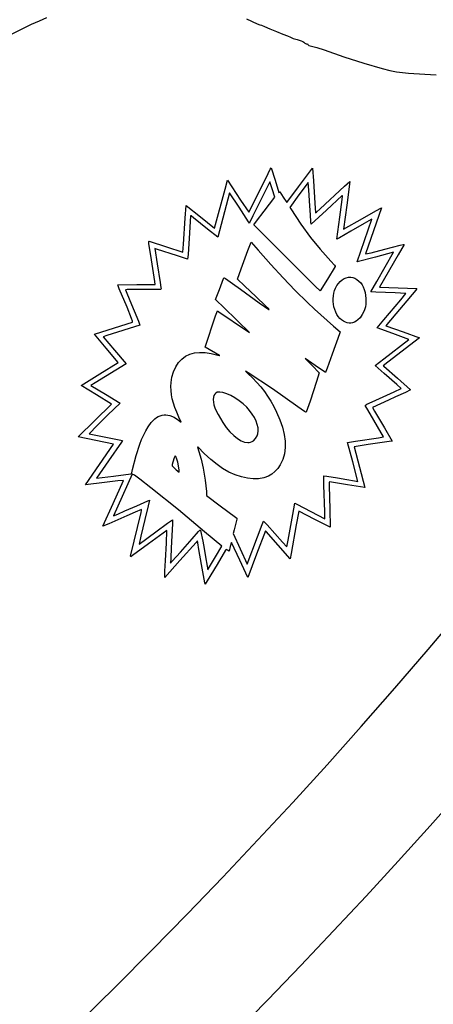
# Model space of a CAD drawing. Extents: x -8 to 8, y -8 to 8.
# Drawn here: x 4.9 to 5.4, y -5.1 to -3.8 of the extents above; entities that cross this region are included whole.
import ezdxf

# ---------------------------------------------------------------- set-up
doc = ezdxf.new("R2010")
doc.units = 0
for name, color, linetype in [('IMPORT_-_BATMAN_CAT_LADY', 18, 'CONTINUOUS'), ('IMPORT_-_CITY', 18, 'CONTINUOUS'), ('IMPORT_-_POW', 18, 'CONTINUOUS'), ('LAYER_1', 18, 'CONTINUOUS')]:
    doc.layers.add(name, color=color, linetype=linetype)

msp = doc.modelspace()

# ---------------------------------------------------------------- linework, layer by layer
at = {"layer": 'IMPORT_-_BATMAN_CAT_LADY'}
for points in [[(4.8716, -3.8746), (4.9312, -3.8454), (4.9412, -3.8409), (4.9507, -3.8367)], [(5.2058, -3.8386), (5.2195, -3.8446), (5.2227, -3.8461), (5.2249, -3.8467), (5.2286, -3.848), (5.2354, -3.851), (5.2439, -3.8548), (5.2521, -3.8578), (5.2582, -3.86), (5.2619, -3.8619), (5.2653, -3.8635), (5.2706, -3.865), (5.2758, -3.8666), (5.2777, -3.8675), (5.2789, -3.8683), (5.2805, -3.8696), (5.2822, -3.8702), (5.2835, -3.8705), (5.284, -3.8713), (5.2844, -3.8718), (5.2854, -3.8723), (5.2889, -3.8731), (5.2956, -3.8748), (5.3049, -3.8779), (5.3301, -3.887), (5.3556, -3.8952), (5.3789, -3.9018), (5.389, -3.9043), (5.3975, -3.906), (5.4126, -3.9078), (5.4334, -3.909), (5.4479, -3.9097)]]:
    msp.add_lwpolyline(points, dxfattribs=at)
at = {"layer": 'IMPORT_-_CITY'}
for points in [[(4.9925, -5.1186), (5.0389, -5.073), (5.0849, -5.0269), (5.1305, -4.9804), (5.1757, -4.9335), (5.2204, -4.8861), (5.2648, -4.8384), (5.3087, -4.7902), (5.3522, -4.7416), (5.3952, -4.6927), (5.4378, -4.6433), (5.48, -4.5935)], [(5.4808, -4.8226), (5.4404, -4.868), (5.3997, -4.9131), (5.3586, -4.9579), (5.3171, -5.0023), (5.2753, -5.0463), (5.2331, -5.09), (5.1906, -5.1334)]]:
    msp.add_lwpolyline(points, dxfattribs=at)
at = {"layer": 'IMPORT_-_POW'}
for points in [[(5.3346, -4.433), (5.3117, -4.4291), (5.3114, -4.43), (5.3114, -4.4345), (5.3122, -4.4641), (5.3127, -4.4872), (5.2929, -4.4771), (5.2727, -4.4668), (5.2693, -4.4839), (5.2629, -4.5207), (5.2617, -4.5273), (5.2307, -4.4924), (5.2299, -4.4916), (5.2186, -4.5216), (5.2073, -4.5513), (5.1972, -4.5293), (5.1867, -4.5066), (5.1865, -4.5066), (5.1861, -4.5074), (5.1849, -4.5118), (5.1835, -4.5178), (5.1816, -4.5164), (5.1799, -4.5155), (5.1791, -4.5163), (5.1682, -4.5345), (5.1554, -4.5557), (5.1529, -4.5599), (5.1526, -4.5583), (5.1501, -4.544), (5.1455, -4.518), (5.1431, -4.5047), (5.1413, -4.5065), (5.1206, -4.5298), (5.1014, -4.5511), (5.1016, -4.5431), (5.1023, -4.5296), (5.1034, -4.5075), (5.1039, -4.4911), (5.0805, -4.5085), (5.0602, -4.5234), (5.0578, -4.5249), (5.0577, -4.5241), (5.0713, -4.4684), (5.0718, -4.4656), (5.0718, -4.4644), (5.0635, -4.4679), (5.0527, -4.4726), (5.03, -4.4826), (5.0223, -4.4858), (5.0354, -4.4568), (5.0486, -4.4275), (5.0414, -4.4281), (5.0244, -4.4301), (5.0001, -4.4329), (5.018, -4.4071), (5.0359, -4.3812), (5.0134, -4.3766), (4.9909, -4.3719), (5.0122, -4.3508), (5.0335, -4.3299), (5.0141, -4.3181), (4.9947, -4.3063), (5.0183, -4.2916), (5.0419, -4.2769), (5.0266, -4.2587), (5.0114, -4.2406), (5.0451, -4.2301), (5.0603, -4.2253), (5.0601, -4.2241), (5.0588, -4.2206), (5.0531, -4.2063), (5.0432, -4.1828), (5.0415, -4.1777), (5.0655, -4.1775), (5.0892, -4.1773), (5.0886, -4.1736), (5.0842, -4.1459), (5.0811, -4.1251), (5.081, -4.1224), (5.0813, -4.1221), (5.0816, -4.1222), (5.1036, -4.1294), (5.1245, -4.1363), (5.1254, -4.1261), (5.1274, -4.0927), (5.1287, -4.0767), (5.1469, -4.0911), (5.1649, -4.1056), (5.1784, -4.0559), (5.1816, -4.0441), (5.1983, -4.0697), (5.2086, -4.0853), (5.2138, -4.0752), (5.2333, -4.0356), (5.2361, -4.0302), (5.2373, -4.0284), (5.2422, -4.0443), (5.2471, -4.0599), (5.2478, -4.0595), (5.2484, -4.0591), (5.2528, -4.0661), (5.2573, -4.0729), (5.2724, -4.0526), (5.2888, -4.0306), (5.2903, -4.0288), (5.2913, -4.0453), (5.2931, -4.0738), (5.2941, -4.0859), (5.2953, -4.0851), (5.3001, -4.0807), (5.3311, -4.052), (5.3379, -4.0458), (5.3339, -4.0762), (5.3298, -4.1069), (5.3541, -4.0931), (5.3711, -4.0834), (5.3782, -4.0797), (5.368, -4.1091), (5.3577, -4.1385), (5.365, -4.1369), (5.3825, -4.1322), (5.4019, -4.1271), (5.4059, -4.1263), (5.407, -4.1264), (5.3997, -4.1394), (5.3759, -4.1808), (5.3997, -4.1817), (5.4236, -4.1826), (5.4221, -4.1846), (5.3849, -4.2283), (5.384, -4.2296), (5.3839, -4.2302), (5.4059, -4.2377), (5.4266, -4.2454), (5.3862, -4.2767), (5.3805, -4.281), (5.3812, -4.2818), (5.3986, -4.2971), (5.4154, -4.312), (5.4087, -4.3152), (5.3962, -4.3208), (5.3871, -4.3249), (5.3669, -4.3342), (5.3692, -4.3389), (5.3819, -4.3602), (5.392, -4.3772), (5.3881, -4.3777), (5.361, -4.3817), (5.3435, -4.3846), (5.3502, -4.4106), (5.3571, -4.4366)], [(5.3416, -4.4037), (5.3348, -4.379), (5.345, -4.3775), (5.3743, -4.3731), (5.3809, -4.3717), (5.3606, -4.3373), (5.3574, -4.3316), (5.3596, -4.3303), (5.3664, -4.327), (5.3946, -4.3143), (5.4032, -4.3102), (5.3978, -4.3052), (5.3816, -4.291), (5.3701, -4.2809), (5.3811, -4.2723), (5.413, -4.2474), (5.3929, -4.2401), (5.3727, -4.2327), (5.3811, -4.2224), (5.4029, -4.1968), (5.4094, -4.1889), (5.3956, -4.1882), (5.3709, -4.1874), (5.3647, -4.1869), (5.3723, -4.1734), (5.3936, -4.1363), (5.3704, -4.1424), (5.3473, -4.1484), (5.3567, -4.1213), (5.3661, -4.0941), (5.365, -4.0944), (5.3559, -4.0997), (5.3391, -4.1094), (5.3244, -4.1178), (5.3212, -4.1194), (5.325, -4.0913), (5.3281, -4.0689), (5.3284, -4.0649), (5.3283, -4.0641), (5.3281, -4.064), (5.308, -4.0824), (5.2885, -4.1003), (5.288, -4.0976), (5.2874, -4.0887), (5.2867, -4.0772), (5.2855, -4.0571), (5.2846, -4.0473), (5.2728, -4.0632), (5.2611, -4.0791), (5.2624, -4.081), (5.2754, -4.1006), (5.2876, -4.1173), (5.2999, -4.1324), (5.3134, -4.1475), (5.3183, -4.1529), (5.3189, -4.154), (5.3189, -4.1546), (5.3091, -4.1708), (5.2998, -4.1854), (5.294, -4.18), (5.2152, -4.1013), (5.2185, -4.0965), (5.2284, -4.0837), (5.2418, -4.0658), (5.2387, -4.0554), (5.2356, -4.0464), (5.2266, -4.0642), (5.214, -4.09), (5.2098, -4.0987), (5.2096, -4.0991), (5.2084, -4.0975), (5.1964, -4.0789), (5.1842, -4.0606), (5.169, -4.117), (5.1561, -4.107), (5.138, -4.0923), (5.1351, -4.0899), (5.1345, -4.0897), (5.1343, -4.0899), (5.1328, -4.1117), (5.1312, -4.139), (5.1305, -4.1452), (5.1175, -4.141), (5.0909, -4.1322), (5.0886, -4.1314), (5.0917, -4.1509), (5.0954, -4.1749), (5.0965, -4.1814), (5.0966, -4.1829), (5.0963, -4.1837), (5.0533, -4.184), (5.0511, -4.1842), (5.0519, -4.1865), (5.0566, -4.1977), (5.0622, -4.2111), (5.0677, -4.2244), (5.0695, -4.2293), (5.0273, -4.2424), (5.0226, -4.244), (5.0373, -4.2612), (5.052, -4.2785), (5.0126, -4.3028), (5.0071, -4.3063), (5.0257, -4.3175), (5.0443, -4.3287), (5.0288, -4.3439), (5.015, -4.3573), (5.0047, -4.3678), (5.0261, -4.3723), (5.0474, -4.3764), (5.046, -4.3787), (5.0293, -4.4026), (5.0141, -4.4244), (5.0357, -4.422), (5.0582, -4.419), (5.0587, -4.4186), (5.0591, -4.4176), (5.0603, -4.4133), (5.0648, -4.3958), (5.0694, -4.3813), (5.0718, -4.3751), (5.0744, -4.3693), (5.0771, -4.364), (5.08, -4.359), (5.0841, -4.3534), (5.0885, -4.349), (5.0908, -4.3473), (5.0931, -4.346), (5.0955, -4.3449), (5.0979, -4.3442), (5.1004, -4.3438), (5.1029, -4.3438), (5.1054, -4.344), (5.108, -4.3446), (5.1133, -4.3468), (5.1187, -4.3504), (5.1222, -4.3531), (5.1194, -4.3469), (5.1166, -4.3405), (5.1143, -4.3345), (5.1125, -4.3288), (5.111, -4.3233), (5.11, -4.318), (5.1094, -4.3128), (5.1092, -4.3076), (5.1094, -4.3024), (5.1104, -4.2956), (5.1124, -4.2889), (5.1153, -4.2826), (5.119, -4.2769), (5.1232, -4.2725), (5.128, -4.2689), (5.1333, -4.2664), (5.1393, -4.2647), (5.1459, -4.264), (5.153, -4.2643), (5.1607, -4.2655), (5.169, -4.2676), (5.1712, -4.2682), (5.1716, -4.2682), (5.1714, -4.268), (5.153, -4.2575), (5.1661, -4.2174), (5.1686, -4.2111), (5.1704, -4.2122), (5.2059, -4.2362), (5.2097, -4.2386), (5.1949, -4.2242), (5.1754, -4.2054), (5.1684, -4.1986), (5.1662, -4.1965), (5.1712, -4.1836), (5.1765, -4.1696), (5.1768, -4.1691), (5.1772, -4.1689), (5.179, -4.1699), (5.1879, -4.1762), (5.1979, -4.1834), (5.222, -4.2007), (5.2345, -4.2094), (5.2348, -4.2094), (5.2342, -4.2086), (5.2302, -4.2047), (5.2181, -4.1932), (5.2031, -4.1792), (5.1941, -4.1705), (5.1989, -4.1573), (5.2075, -4.1339), (5.2116, -4.1236), (5.2206, -4.1336), (5.2367, -4.1518), (5.2525, -4.1689), (5.2681, -4.185), (5.2839, -4.2003), (5.2927, -4.2087), (5.317, -4.2304), (5.3254, -4.2377), (5.3245, -4.2403), (5.3154, -4.2665), (5.309, -4.2843), (5.3073, -4.2886), (5.3065, -4.2899), (5.2933, -4.2808), (5.2806, -4.272), (5.2895, -4.2808), (5.2988, -4.2901), (5.2953, -4.3013), (5.287, -4.3261), (5.2821, -4.3405), (5.2814, -4.3404), (5.2797, -4.3395), (5.2714, -4.3336), (5.2388, -4.3105), (5.2077, -4.2901), (5.2047, -4.2882), (5.2075, -4.2908), (5.2136, -4.2967), (5.2191, -4.3024), (5.224, -4.3081), (5.2286, -4.3139), (5.2328, -4.3199), (5.2367, -4.3262), (5.2405, -4.3329), (5.2441, -4.3402), (5.2485, -4.3501), (5.2518, -4.3596), (5.254, -4.3687), (5.2552, -4.3773), (5.2552, -4.3855), (5.2542, -4.3933), (5.2521, -4.4006), (5.2488, -4.4074), (5.2458, -4.412), (5.2421, -4.4161), (5.2381, -4.4194), (5.2338, -4.422), (5.2278, -4.4241), (5.2213, -4.4253), (5.2143, -4.4255), (5.2069, -4.4247), (5.1992, -4.423), (5.1913, -4.4203), (5.1833, -4.4167), (5.1752, -4.4122), (5.1682, -4.4073), (5.1602, -4.4007), (5.1518, -4.3931), (5.144, -4.3851), (5.1434, -4.3846), (5.1433, -4.3851), (5.145, -4.3907), (5.1479, -4.4005), (5.1505, -4.4118), (5.1529, -4.4272), (5.1545, -4.4415), (5.1547, -4.4466), (5.172, -4.4597), (5.1916, -4.4742), (5.1935, -4.4756), (5.1934, -4.477), (5.1921, -4.4821), (5.1901, -4.4906), (5.1889, -4.4953), (5.1978, -4.5147), (5.2067, -4.5341), (5.2198, -4.4996), (5.2259, -4.4835), (5.2277, -4.4794), (5.232, -4.484), (5.2516, -4.506), (5.2573, -4.5121), (5.2578, -4.5102), (5.2591, -4.5036), (5.2649, -4.4708), (5.2675, -4.4565), (5.2702, -4.4579), (5.3057, -4.4763), (5.3057, -4.4676), (5.3047, -4.4333), (5.3046, -4.4214), (5.3084, -4.4218), (5.3219, -4.4241), (5.3341, -4.4263), (5.3438, -4.428), (5.3482, -4.4286)], [(5.3481, -4.2227), (5.3458, -4.2243), (5.3436, -4.2254), (5.3413, -4.2262), (5.3391, -4.2266), (5.3368, -4.2266), (5.3345, -4.2262), (5.3321, -4.2255), (5.3297, -4.2244), (5.3272, -4.2227), (5.3249, -4.2206), (5.3229, -4.2182), (5.3211, -4.2155), (5.3197, -4.2126), (5.3185, -4.2094), (5.3175, -4.2061), (5.3169, -4.2026), (5.3166, -4.1991), (5.3166, -4.1956), (5.3169, -4.192), (5.3175, -4.1885), (5.3184, -4.1851), (5.3196, -4.1819), (5.3212, -4.1789), (5.3232, -4.176), (5.3254, -4.1735), (5.3279, -4.1715), (5.3306, -4.1699), (5.3333, -4.1687), (5.3362, -4.1681), (5.339, -4.168), (5.3417, -4.1684), (5.3443, -4.1693), (5.3468, -4.1709), (5.3494, -4.173), (5.3517, -4.1753), (5.3534, -4.1777), (5.355, -4.1806), (5.3562, -4.1839), (5.3572, -4.1875), (5.3579, -4.1913), (5.3583, -4.1951), (5.3584, -4.199), (5.3582, -4.2027), (5.3576, -4.2061), (5.356, -4.2111), (5.3537, -4.2158), (5.351, -4.2198)], [(5.2203, -4.3678), (5.2208, -4.3643), (5.2205, -4.3603), (5.2195, -4.3561), (5.218, -4.3517), (5.2158, -4.3472), (5.213, -4.3427), (5.2098, -4.3383), (5.206, -4.334), (5.2014, -4.3297), (5.1964, -4.3258), (5.191, -4.3222), (5.1856, -4.3192), (5.1805, -4.3169), (5.1757, -4.3153), (5.1716, -4.3147), (5.1683, -4.315), (5.1666, -4.3159), (5.1652, -4.3173), (5.1642, -4.3191), (5.1635, -4.3213), (5.1633, -4.3242), (5.1635, -4.3274), (5.1642, -4.3309), (5.1654, -4.3347), (5.1672, -4.3388), (5.1694, -4.3433), (5.1755, -4.3535), (5.18, -4.3598), (5.1846, -4.3653), (5.1894, -4.37), (5.1942, -4.3738), (5.1988, -4.3767), (5.2033, -4.3785), (5.2074, -4.3792), (5.2093, -4.3791), (5.211, -4.3786), (5.2132, -4.3778), (5.2147, -4.377), (5.2174, -4.3738), (5.2193, -4.3707)], [(5.1191, -4.4086), (5.1181, -4.4041), (5.1169, -4.4001), (5.1156, -4.3971), (5.1151, -4.3963), (5.1147, -4.396), (5.1141, -4.3967), (5.1133, -4.3984), (5.1115, -4.4041), (5.1108, -4.4069), (5.1107, -4.4078), (5.111, -4.4087), (5.1125, -4.4106), (5.116, -4.4137), (5.1197, -4.4169), (5.1197, -4.4145)], [(5.1661, -4.5249), (5.1743, -4.5111), (5.1523, -4.4929), (5.1187, -4.4651), (5.0834, -4.4367), (5.0693, -4.4257), (5.0625, -4.4207), (5.0598, -4.4194), (5.0412, -4.4602), (5.0358, -4.4727), (5.0414, -4.4704), (5.0505, -4.4664), (5.0658, -4.4597), (5.0797, -4.4536), (5.082, -4.4526), (5.0803, -4.4597), (5.0759, -4.4774), (5.0708, -4.4984), (5.0685, -4.5089), (5.09, -4.4931), (5.105, -4.482), (5.1114, -4.4776), (5.1113, -4.4826), (5.1105, -4.4978), (5.1097, -4.5138), (5.1091, -4.526), (5.1088, -4.5329), (5.111, -4.5305), (5.1215, -4.5188), (5.1364, -4.502), (5.1446, -4.4926), (5.1462, -4.4909), (5.1468, -4.4908), (5.1472, -4.4914), (5.1498, -4.5048), (5.1515, -4.5144), (5.1533, -4.5247), (5.1555, -4.537), (5.1563, -4.5414), (5.1571, -4.54)]]:
    msp.add_lwpolyline(points, close=True, dxfattribs=at)
at = {"layer": 'LAYER_1'}
for points in [[(0, 8, 0.414214), (-8, 0, 0.414214), (0, -8, 0.414214), (8, 0, 0.414214)], [(-7.75, 0, 0.414214), (0, -7.75, 0.414214), (7.75, 0, 0.414214), (0, 7.75, 0.414214)], [(7.55, 0, 0.414214), (0, 7.55, 0.414214), (-7.55, 0, 0.414214), (0, -7.55, 0.414214)]]:
    msp.add_lwpolyline(points, format="xyb", close=True, dxfattribs=at)

doc.saveas('drawing.dxf')
